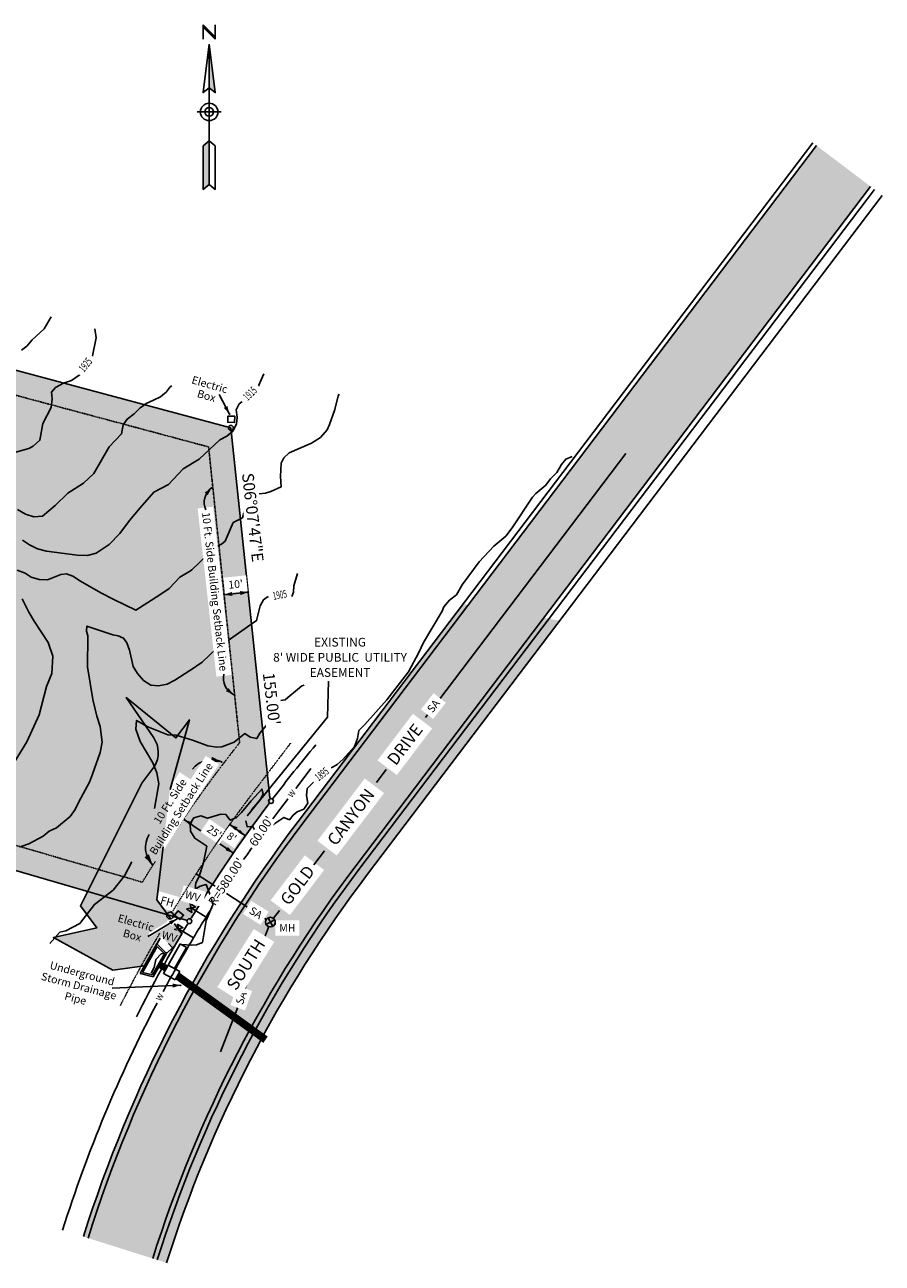
# Model space of a CAD drawing. Units: feet. Extents: x 964 to 1642, y 1005 to 1516.
# Drawn here: x 1288 to 1642, y 1005 to 1516 of the extents above; entities that cross this region are included whole.
import ezdxf

# ---------------------------------------------------------------- set-up
doc = ezdxf.new("R2010")
doc.units = ezdxf.units.FT
doc.header["$LTSCALE"] = 0.5
doc.header["$MEASUREMENT"] = 0
for name, pattern in [('DOT2', [0.125, 0, -0.125]), ('HIDDEN', [0.375, 0.25, -0.125]), ('HIDDEN2', [0.1875, 0.125, -0.0625])]:
    doc.linetypes.add(name, pattern=pattern)
for name, color, linetype in [('RIPRAP', 8, 'Continuous'), ('SD', 240, 'Continuous'), ('SD-30', 240, 'HIDDEN'), ('VE-INSERT', 7, 'Continuous'), ('VE-PL', 4, 'Continuous'), ('VE-PL_OUTLINE', 80, 'Continuous'), ('VE-PL_SETBACK', 8, 'HIDDEN2'), ('VE-PL_SETBACK_TEXT', 7, 'Continuous'), ('VE-PUBLIC UTILITY EASEMENT', 20, 'Continuous'), ('VE-PVMNT', 2, 'Continuous'), ('VE-PVMNT_HATCH', 253, 'Continuous'), ('VE-SDWLK_CONC', 7, 'Continuous'), ('VE-TEXT', 7, 'Continuous'), ('VG-CONTOURS', 254, 'HIDDEN'), ('VG-CONTOURS_ANNOT', 254, 'Continuous'), ('VU-ELEC_STRUC', 7, 'Continuous'), ('VX-BAR_SCALE', 7, 'Continuous'), ('VX-LEGEND', 7, 'Continuous'), ('VX-NORTH_ARROW', 7, 'Continuous')]:
    doc.layers.add(name, color=color, linetype=linetype)
for name, color, linetype, true_color in [('VE-CONC_SHADE', 7, 'Continuous', 0xd3bda6), ('VU-SANITARY_LINE', 7, 'Continuous', 0xff8a8a), ('VU-WATER_LINE', 7, 'Continuous', 0x5baeae)]:
    doc.layers.add(name, color=color, linetype=linetype, true_color=true_color)
doc.styles.add('10I', font='ARIAL_0.TTF', dxfattribs={"height": 5})
doc.styles.add('12B', font='ARIALBD_0.TTF', dxfattribs={"height": 6})
doc.styles.add('30B', font='ARIALBD_0.TTF', dxfattribs={"height": 15})
doc.styles.add('8I', font='ARIAL_0.TTF', dxfattribs={"height": 4})
doc.styles.add('8I-20 SCL', font='ARIAL_0.TTF', dxfattribs={"height": 1.6})
doc.styles.add('8I-30 SCL', font='ARIAL_0.TTF', dxfattribs={"height": 2.4})
doc.styles.add('8I-40 SCL', font='ARIAL_0.TTF', dxfattribs={"height": 3.2})
doc.dimstyles.new('20 SCALE', dxfattribs={"dimtxt": 1.6, "dimasz": 3, "dimexe": 2, "dimexo": 2, "dimgap": 0.6, "dimtad": 1, "dimdec": 1, "dimlfac": -1, "dimzin": 4, "dimdsep": 46, "dimtxsty": '8I-20 SCL', "dimcen": 0, "dimse1": 1, "dimse2": 1, "dimclrd": 256, "dimclre": 256, "dimclrt": 256, "dimaunit": 1, "dimadec": 3, "dimazin": 3, "dimtfac": 1, "dimtdec": 1, "dimtofl": 0, "dimtmove": 0, "dimatfit": 2, "dimfxl": 3, "dimfrac": 1, "dimtolj": 1, "dimtzin": 0, "dimarcsym": 1})

# ---------------------------------------------------------------- blocks, each defined once
blk = doc.blocks.new('A$C0EC368CD')
at = {"layer": 'VX-NORTH_ARROW'}
for p, q in [((2.500008434480606, 62.00000212772306), (2.500008434480606, 68.00000212772306)), ((2.500008434480606, 68.00000212772306), (7.500008434480606, 63.00000212772306)), ((2.500008434480606, 67.00000212772306), (2.500008434480606, 68.00000212772306)), ((7.500008434480606, 62.00000212772306), (2.500008434480606, 67.00000212772306)), ((7.500008434480606, 62.00000212772306), (7.500008434480606, 68.00000212772306)), ((7.500008434480606, 63.00000212772306), (7.500008434480606, 62.00000212772306)), ((5.000008434480606, 60.00000212772306), (5.000008434480606, 42.00000212772306)), ((5.000008434480606, 42.00000212772306), (5.000008434480606, 20.00000212772306)), ((8.434480605501449e-06, 32.00000212772306), (10.00000843448061, 32.00000212772306)), ((2.500008434480606, 18.00000212772306), (2.500008434480606, 2.127723064404563e-06)), ((5.000008434480606, 20.00000212772306), (5.000008434480606, 2.000002127723064)), ((7.500008434480606, 18.00000212772306), (7.500008434480606, 2.127723064404563e-06))]:
    blk.add_line(p, q, dxfattribs=at)
for points in [[(5.000008434480606, 60.00000212772306), (2.500008434480606, 40.00000212772306), (5.000008434480606, 42.00000212772306), (7.500008434480606, 40.00000212772306)], [(5.000008434480606, 20.00000212772306), (2.500008434480606, 18.00000212772306), (2.500008434480606, 2.127723064404563e-06), (5.000008434480606, 2.000002127723064), (7.500008434480606, 2.127723064404563e-06), (7.500008434480606, 18.00000212772306)]]:
    blk.add_lwpolyline(points, close=True, dxfattribs=at)
for radius in [3.6, 1.8]:
    blk.add_circle((5.000008434480606, 32.00000212772306), radius, dxfattribs=at)
for points in [[(2.500008434480606, 68.00000212772306), (7.500008434480606, 63.00000212772306), (2.500008434480606, 67.00000212772306), (7.500008434480606, 62.00000212772306)], [(5.000008434480606, 42.00000212772306), (7.500008434480606, 40.00000212772306), (5.000008434480606, 60.00000212772306)], [(2.500008434480606, 2.127723064404563e-06), (2.500008434480606, 18.00000212772306), (5.000008434480606, 2.000002127723064), (5.000008434480606, 20.00000212772306)]]:
    blk.add_solid(points, dxfattribs=at)
blk = doc.blocks.new('arrow1')
at = {"color": 0}
blk.add_point((0, 0), dxfattribs=at)
blk.add_solid([(-0.006956249999972172, 0.001742361111104053), (-0.006956249999972172, -0.001742361111104152), (0, 0)], dxfattribs=at)
blk = doc.blocks.new('A$C79D6252D')
at = {"layer": 'VX-NORTH_ARROW'}
blk.add_lwpolyline([(8.829247762121668, 0.113680677521188, 0.3504873086261321), (15.04338243347593, 7.162506568325625, -0.4040060977325497)], format="xyb", dxfattribs=at)
at = {"layer": 'VE-TEXT', "xscale": 480.0000000000003, "yscale": 480.0000000000003, "zscale": 480.0000000000003, "rotation": 201.2796574887595}
blk.add_blockref('arrow1', (8.829247762121668, 0.113680677521188), dxfattribs=at)
blk = doc.blocks.new('DOT')
at = {"color": 0, "linetype": 'Continuous'}
blk.add_lwpolyline([(1.121872988022583e-49, -1.649999996274073e-49), (4.392070331086161e-49, 4.489594894566425e-50), (3.406387788708885e-49, 4.207716133743646e-49), (-4.729948676612594e-50, 4.431796009621797e-49), (-1.884902662287583e-49, 8.115283448223473e-50)], close=True, dxfattribs=at)
for centre in [(-1.165491640633625e-49, 1.249999992156675e-49), (0, 0)]:
    blk.add_circle(centre, 3.105162944964151e-49, dxfattribs=at)
at = {"color": 0, "linetype": 'ByBlock'}
blk.add_point((0, 0), dxfattribs=at)

msp = doc.modelspace()

# ---------------------------------------------------------------- hatches: boundary and pattern name
at = {"layer": 'VE-CONC_SHADE'}
h = msp.add_hatch(color=256, dxfattribs=at)
h.dxf.hatch_style = 1
edge = h.paths.add_edge_path()
edge.add_line((1341.266361674883, 1006.788315521275), (1346.988094528738, 1004.982277551263))
edge.add_arc((1852.407829952535, 845.4489235337528), 529.9999999999411, 152.4939602849131, 162.4819444444457, ccw=False)
edge.add_arc((1852.4078299526, 845.4489235337185), 530.0000000000149, 142.850277777778, 152.4939602849131, ccw=False)
edge.add_line((1429.96594795079, 1165.515879545713), (1509.240852654764, 1270.147236546546))
edge.add_line((1509.240852654764, 1270.147236546546), (1502.662433742947, 1271.400100445064))
edge.add_line((1502.662433742947, 1271.400100445064), (1425.183587022467, 1169.139279047735))
edge.add_arc((1846.401591067406, 848.5534748777487), 529.3390829769888, 142.7255142644342, 162.6067079577884)
at = {"layer": 'VE-PL_OUTLINE', "true_color": 0x8dfb93}
h = msp.add_hatch(color=101, dxfattribs=at)
h.dxf.hatch_style = 1
edge = h.paths.add_edge_path()
edge.add_line((1390.112940214771, 1195.710875395901), (1373.554537081497, 1349.823883560935))
edge.add_line((1373.554537081497, 1349.823883560935), (999.7447456105837, 1449.999927605769))
edge.add_line((999.7447456105837, 1449.999927605769), (999.8581920058798, 1249.999959780983))
edge.add_line((999.8581920058798, 1249.999959780983), (1356.414585973665, 1146.099388238614))
edge.add_arc((1852.407829952534, 845.4489235337635), 579.9999999999353, 142.8502777777776, 148.7775000000005, ccw=False)

# ---------------------------------------------------------------- linework, layer by layer
at = {"layer": 'SD', "color": 8, "true_color": 0x7a7a7a}
for p, q in [((1347.373161659958, 1127.486726814171), (1344.810089138387, 1129.038131642908)), ((1352.45832785775, 1125.282156052344), (1347.659791703856, 1127.969915487226)), ((1352.458327857753, 1125.282156052344), (1350.503593723291, 1121.792311576787)), ((1336.095489790788, 1124.491590124918), (1341.480864241673, 1123.163680621693)), ((1337.11431440405, 1124.930438949429), (1341.148302788926, 1123.935750175043)), ((1350.503593723291, 1121.792311576787), (1345.705657273165, 1124.50968207462))]:
    msp.add_line(p, q, dxfattribs=at)
at = {"layer": 'SD-30', "color": 8, "linetype": 'HIDDEN', "true_color": 0x7a7a7a, "const_width": 2.5, "flags": 128}
msp.add_lwpolyline([(1346.761125790308, 1126.394041133347), (1344.192661090866, 1127.948673604834)], dxfattribs=at)
at = {"layer": 'VE-INSERT', "color": 1, "linetype": 'Continuous'}
for centre in [(1373.554537081497, 1349.823883560935), (1390.112940214896, 1195.710875394876), (1356.414585973665, 1146.099388238614)]:
    msp.add_circle(centre, 0.999719104515836, dxfattribs=at)
at = {"layer": 'VE-PL'}
for points in [[(1355.114499862672, 1146.478233471155), (1001.167135521997, 1249.618533499635)], [(1355.05856384404, 1146.494533232487), (1001.167135521997, 1249.618533499635)]]:
    msp.add_lwpolyline(points, dxfattribs=at)
at = {"layer": 'VE-PL', "color": 153}
msp.add_lwpolyline([(1355.706531857068, 1144.928172347861, 0.01886859758743706), (1334.541339224018, 1106.627593758773)], format="xyb", dxfattribs=at)
at = {"layer": 'VE-PL_SETBACK'}
msp.add_line((1336.945860253125, 1162.188497621974), (1024.856419777798, 1253.131394135602), dxfattribs=at)
msp.add_lwpolyline([(1377.146465591559, 1219.817238894048, 0.02905961435321701), (1336.945860253125, 1162.188497621974, 0.02573062557828959)], format="xyb", dxfattribs=at)
at = {"layer": 'VE-TEXT'}
msp.add_lwpolyline([(1380.68196751583, 1281.924562905967), (1370.736610456131, 1280.880593100322)], dxfattribs=at)
at = {"layer": 'VG-CONTOURS', "color": 8, "linetype": 'Continuous', "true_color": 0x7a7a7a, "flags": 128}
for points, elevation in [([(1299.297702551407, 1395.605873003145), (1296.416, 1390.745), (1291.509, 1386.227), (1289.381, 1383.577), (1287.164, 1381.9)], 1930), ([(1317.406186971802, 1390.753040428202), (1317.975, 1386.937), (1316.484, 1379.604), (1314.921, 1376.395), (1311.351, 1371.78), (1307.78, 1369.332), (1304.482, 1368.211), (1301.153, 1366.468), (1299.488, 1364.547), (1299.727, 1361.865), (1299.339, 1358.171), (1295.98, 1351.647), (1294.722, 1344.69), (1291.982, 1342.282), (1290.101, 1341.31), (1283.269, 1339.323)], 1925), ([(1387.072444175775, 1372.083411624092), (1383.936, 1365.017), (1377.008, 1359.666), (1375.733, 1357.303), (1376.103, 1354.293), (1375.839, 1351.374), (1374.38, 1348.493), (1371.837, 1346.427)], 1915), ([(1349.181191753638, 1367.203937371699), (1348.439, 1366.69), (1346.858, 1364.594), (1346.125450237938, 1363.990706043308), (1344.421, 1362.587), (1341.580607332915, 1361.248794382621), (1338.601, 1359.845), (1336.951789443649, 1358.685122841566), (1336.08, 1358.072), (1333.635, 1355.549), (1330.682, 1353.422), (1329.021, 1351.009), (1328.411, 1347.326), (1323.24, 1341.95), (1316.919, 1330.955), (1312.655, 1326.933), (1306.222, 1322.839), (1301.05, 1317.71), (1295.744, 1313.388), (1292.253, 1313.086), (1288.789, 1314.19), (1285.52, 1316.104)], 1920), ([(1371.837, 1346.427), (1369.023, 1344.875), (1360.493, 1336.866), (1353.825, 1332.829), (1347.828, 1326.477), (1341.766, 1323.24), (1336.039, 1316.737), (1331.736564101126, 1311.539114663443)], 1915), ([(1514.33802503106, 1337.977931446635), (1511.752, 1336.818), (1509.924, 1334.744), (1508.128, 1331.382), (1505.46, 1328.823), (1503.589, 1326.116), (1499.45, 1322.716), (1497.982, 1321.242), (1489.598, 1308.476), (1487.063, 1305.121), (1482.002, 1301.012), (1476.018, 1294.437), (1468.938, 1284.995), (1466.583, 1280.913), (1463.809, 1278.624), (1461.481, 1275.938), (1460.743, 1274.047), (1453.062, 1261.204), (1451.152, 1257.054), (1446.855, 1248.99), (1437.911, 1237.426), (1428.773, 1227.304), (1426.329, 1224.759), (1425.774, 1221.51), (1424.563, 1218.197), (1419.791, 1212.801), (1417.377, 1210.83), (1411.948, 1207.574), (1405.073, 1200.934), (1404.716, 1198.049), (1405.251, 1194.782), (1403.602, 1192.3), (1400.878, 1191.217), (1399.211, 1189.824), (1397.792, 1187.988), (1395.337, 1188.91), (1386.327, 1182.809), (1383.677, 1182.945), (1382.609, 1185.165), (1380.266, 1185.022), (1379.727117670906, 1187.480543022193)], 1895), ([(1383.3316346992, 1322.403756385775), (1382.984, 1322.374), (1381.15, 1321.238), (1379.945, 1318.98), (1378.296, 1312.665), (1374.511, 1310.709), (1371.147, 1303.083), (1369.666, 1301.726), (1368.105514165022, 1300.942709258614)], 1910), ([(1331.736564101126, 1311.539114663443), (1327.71, 1306.232), (1323.357, 1301.624), (1317.917, 1298.064), (1314.29, 1297.116), (1310.082, 1297.3), (1297.415, 1298.842), (1293.729, 1299.91), (1290.368, 1301.448), (1287.591, 1303.365)], 1915), ([(1363.037403581347, 1296.684962495503), (1360.689603391856, 1294.375158416241), (1357.449, 1291.187), (1356.802071136898, 1290.797925981321), (1352.509, 1288.216), (1348.062, 1283.407), (1344.236185001643, 1280.835924565803)], 1910), ([(1344.236185001643, 1280.835924565803), (1334.357, 1274.524), (1325.213, 1278.875), (1319.817, 1281.619), (1311.456, 1286.456), (1308.291, 1288.558), (1305.648, 1289.503), (1303.388, 1289.267), (1297.834, 1287.065), (1294.435, 1287.243), (1291.159, 1288.185), (1288.583, 1289.822), (1285.388, 1290.997)], 1910), ([(1392.011479583276, 1279.931907189887), (1398.646, 1280.107), (1399.419, 1282.022), (1399.462, 1284.588), (1401.002, 1289.696)], 1905), ([(1287.417, 1279.244), (1290.098, 1273.764), (1292.301, 1270.015), (1298.144, 1261.121), (1300.005, 1255.589), (1299.592, 1248.368), (1297.386, 1243.01), (1294.352, 1231.249), (1289.309, 1220.168), (1284.145, 1211.676)], 1910), ([(1392.011479583276, 1279.931907189887), (1388.661, 1280.047), (1387.063, 1278.806), (1385.578, 1276.372), (1384.174, 1270.198), (1371.972583568087, 1261.725231955474)], 1905), ([(1356.604557056313, 1249.565855825569), (1350.454, 1245.619), (1347.194, 1243.993), (1343.659, 1243.234), (1340.435, 1243.59), (1337.446, 1245.529), (1334.991, 1248.385), (1333.181, 1251.292), (1331.758, 1257.94), (1330.626, 1260.992), (1329.278, 1263), (1327.057, 1263.924), (1324.805, 1264.309), (1314.13, 1267.97), (1313.955, 1265.813), (1314.553, 1263.884), (1314.337, 1251.178), (1316.517, 1237.621), (1318.232, 1230.74), (1319.526, 1226.435), (1320.385, 1220.054), (1319.565, 1215.747), (1316.387, 1206.751), (1315.223, 1203.521), (1310.772, 1195.373), (1309.326, 1192.235), (1307.187, 1189.374), (1301.544, 1184.571), (1298.54, 1183.276), (1296.068, 1181.163), (1290.134, 1178.092), (1286.953, 1176.889)], 1905), ([(1367.630258160729, 1258.636254610617), (1361.73, 1253.024), (1356.851, 1249.724), (1356.604557056313, 1249.565855825569)], 1905), ([(1382.09142959486, 1192.129047496284), (1383.996, 1194.232), (1385.787, 1196.422), (1386.899, 1198.656), (1386.254, 1200.633), (1381.889, 1195.766), (1377.945, 1190.961), (1375.86, 1188.874), (1373.242, 1187.757), (1371.493, 1190.137), (1369.406, 1190.335), (1363.861, 1188.684), (1361.066, 1189.593), (1358.305, 1188.826), (1356.785, 1186.357), (1356.92, 1183.287), (1358.65, 1180.297), (1363.568, 1177.046), (1362.226, 1170.334), (1360.502, 1164.593), (1359.042, 1161.889), (1358.729, 1159.367), (1360.796, 1160.563), (1363.3, 1161.258), (1365.383, 1155.915), (1366.035, 1152.825), (1363.32, 1146.41), (1361.781, 1137.283), (1359.349, 1136.319), (1357.346, 1136.225), (1351.156, 1136.633), (1347.368, 1133.094), (1344.769, 1132.61), (1342.616, 1130.276), (1341.815, 1126.967), (1340.573090287342, 1124.675800246472)], 1895), ([(1332.662786965654, 1170.53926289353), (1329.596, 1164.811), (1324.91, 1158.877), (1317.246, 1153.006), (1311.142, 1145.059), (1305.358, 1142.116), (1302.901, 1141.482), (1298.87468264014, 1136.826720718655)], 1900)]:
    msp.add_lwpolyline(points, dxfattribs=dict(at, elevation=elevation))
at = {"layer": 'VU-ELEC_STRUC', "elevation": 1917.804, "flags": 128}
msp.add_lwpolyline([(1375.102754866327, 1354.616291514596), (1372.297261556105, 1354.669937633134), (1372.248745133174, 1352.132708485987), (1375.054238444415, 1352.079062366278), (1375.102754866327, 1354.616291514596)], dxfattribs=at)
at = {"layer": 'VU-ELEC_STRUC', "elevation": 1898.473}
msp.add_lwpolyline([(1350.311070089598, 1148.517363164702), (1351.777550215718, 1150.34800827673), (1353.984429910418, 1148.580136834518), (1352.517949784272, 1146.749491723998), (1350.311070089598, 1148.517363164702)], dxfattribs=at)
at = {"layer": 'VU-SANITARY_LINE'}
for points in [[(1459.342151430149, 1237.406270764438), (1536.522823521007, 1339.273544970042)], [(1387.27833134, 1138.987557709481), (1389.133997061767, 1143.820961731563)], [(1378.859798786201, 1117.060025919538), (1382.182700167517, 1125.715100329243)], [(1369.260614214557, 1092.057280665882), (1376.393732789606, 1110.636728249679)]]:
    msp.add_lwpolyline(points, dxfattribs=at)
at = {"layer": 'VU-WATER_LINE'}
msp.add_lwpolyline([(1351.90658996474, 1142.96246041068), (1358.139213854607, 1139.257594509562)], dxfattribs=at)
for points in [[(1348.954506699737, 1123.225364769592, 0.00309439009974293), (1345.554975577366, 1116.972742031649, 0.00309439009974293)], [(1343.194230522853, 1112.519158033599, 0.04435111232326536), (1304.075098124826, 1018.527562326339)]]:
    msp.add_lwpolyline(points, format="xyb", dxfattribs=at)
at = {"layer": 'VX-BAR_SCALE'}
msp.add_lwpolyline([(1413.383946495013, 1230.284814967735), (1413.878513609007, 1245.231049554626)], dxfattribs=at)
at = {"layer": 'VX-LEGEND', "color": 6}
for p, q in [((1346.666837052077, 1148.936606697132), (1347.106206862525, 1148.809373647471)), ((1348.989375723822, 1150.216073760993), (1348.858991772837, 1149.765823044041)), ((1349.829472977241, 1148.020768138912), (1350.268842787679, 1147.893535089254))]:
    msp.add_line(p, q, dxfattribs=at)
for points in [[(1355.255016720117, 1151.128309379841), (1357.475849757627, 1149.678834831949), (1356.704491268009, 1153.34914241735), (1358.925324305519, 1151.899667869458)], [(1350.07143617204, 1142.57678116587), (1352.292269209549, 1141.127306617978), (1351.520910719931, 1144.797614203379), (1353.741743757441, 1143.348139655488)]]:
    msp.add_lwpolyline(points, close=True, dxfattribs=at)
msp.add_circle((1348.467839919883, 1148.415070893192), 1.417575128498516, dxfattribs=at)

# ---------------------------------------------------------------- block references
at = {"layer": 'VE-TEXT', "xscale": 480.0000000000002, "yscale": 480.0000000000002, "zscale": 480.0000000000002, "rotation": 145.475193232719}
msp.add_blockref('arrow1', (1354.451151680334, 1188.002593929331), dxfattribs=at)
at = {"layer": 'VX-NORTH_ARROW'}
msp.add_blockref('A$C0EC368CD', (1359.581905579855, 1448.275478996065), dxfattribs=at)
at = {"layer": 'VX-NORTH_ARROW', "xscale": 1.33, "yscale": 1.33, "zscale": 1.33, "rotation": 145.4705688430858}
msp.add_blockref('A$C79D6252D', (1379.548788545436, 1205.321853156548), dxfattribs=at)

# ---------------------------------------------------------------- texts
at = {"layer": 'VE-PL_SETBACK_TEXT', "insert": (1312.597433290609, 1126.036647405999), "char_height": 3.2, "width": 67.6807858117327, "attachment_point": 2, "rotation": 345, "style": '8I-40 SCL'}
msp.add_mtext('Underground\\PStorm Drainage\\PPipe', dxfattribs=at)

# ---------------------------------------------------------------- next in the draw order: texts
at = {"layer": 'VG-CONTOURS_ANNOT', "color": 8, "linetype": 'Continuous', "true_color": 0x7a7a7a, "insert": (1410.064629044633, 1208.058853361756, 1935), "char_height": 3.2, "width": 7.681358151200742, "attachment_point": 2, "rotation": 38.16393050804562, "style": '8I', "bg_fill": 3, "box_fill_scale": 1.25, "bg_fill_color": 256, "bg_fill_transparency": 0}
msp.add_mtext('{\\W0.6;1895}', dxfattribs=at)

# ---------------------------------------------------------------- next in the draw order: hatches: boundary and pattern name
at = {"layer": 'VE-CONC_SHADE'}
h = msp.add_hatch(color=256, dxfattribs=at)
h.dxf.hatch_style = 1
edge = h.paths.add_edge_path()
edge.add_line((1312.657697405608, 1015.818505371324), (1314.564941690226, 1015.216492714654))
edge.add_arc((1852.407829952589, 845.4489235337247), 564.0000000000018, 142.8502777777778, 162.4819444444445, ccw=False)
edge.add_line((1402.865902690297, 1186.04847672384), (1471.288645092987, 1276.356556109685))
edge.add_line((1471.288645092987, 1276.356556109685), (1469.694524783545, 1277.564355943693))
edge.add_line((1469.694524783545, 1277.564355943693), (1401.271782380856, 1187.256276557848))
edge.add_arc((1852.407829952591, 845.4489235337244), 566.0000000000041, 142.8502777777779, 162.4819444444445)
at = {"layer": 'VE-PVMNT_HATCH', "true_color": 0x333333}
h = msp.add_hatch(color=250, dxfattribs=at)
h.dxf.hatch_style = 1
edge = h.paths.add_edge_path()
edge.add_line((1615.251464501345, 1466.366562537448), (1637.569148833516, 1449.457364861343))
edge.add_line((1637.569148833516, 1449.457364861343), (1425.183587022467, 1169.139279047735))
edge.add_arc((1852.407829952574, 845.448923533735), 535.999999999984, 142.8502777777777, 162.481944444445)
edge.add_line((1341.266361674883, 1006.788315521274), (1314.564941690226, 1015.216492714654))
edge.add_arc((1852.40782995259, 845.4489235337247), 564.0000000000025, 142.8502777777779, 162.4819444444445, ccw=False)
edge.add_line((1402.865902690297, 1186.04847672384), (1615.251464501345, 1466.366562537448))

# ---------------------------------------------------------------- next in the draw order: linework, layer by layer
at = {"layer": 'VG-CONTOURS', "color": 8, "linetype": 'Continuous', "true_color": 0x7a7a7a, "elevation": 1900, "flags": 128}
msp.add_lwpolyline([(1403.825083047019, 1243.593928823904), (1402.813, 1243.222), (1401.085312872121, 1241.795423340933), (1397.013890740649, 1238.433590235712), (1395.922, 1237.532), (1391.367, 1236.778), (1390.514, 1234.51), (1390.18, 1231.59), (1389.252, 1228.07), (1385.481, 1223.699), (1384.194, 1221.464), (1381.448, 1222.069), (1379.318, 1223.58), (1374.921, 1219.991), (1369.811, 1218.096), (1367.796, 1217.979), (1363.973, 1218.53), (1358.17, 1220.721), (1350.962, 1222.834), (1347.526, 1223.095), (1339.232878847598, 1226.377883014389), (1334.612878847598, 1228.973883014389), (1334.348878847598, 1225.343883014389), (1336.047, 1220.248), (1341.292, 1211.408), (1342.981, 1207.339), (1343.793, 1202.844), (1341.945, 1192.649)], dxfattribs=at)
at = {"layer": 'VU-WATER_LINE'}
msp.add_lwpolyline([(1406.568736601833, 1209.15061828341), (1400.00538022729, 1200.487941405867)], dxfattribs=at)

# ---------------------------------------------------------------- next in the draw order: texts
at = {"layer": 'VE-PL_SETBACK_TEXT', "color": 7, "true_color": 0xffffff, "insert": (1400.967711972732, 1160.92916518885), "char_height": 5, "attachment_point": 5, "rotation": 52.83344614081674, "style": '30B', "bg_fill": 2}
msp.add_mtext('\\A1;GOLD', dxfattribs=at)
at = {"layer": 'VE-TEXT', "linetype": 'Continuous', "char_height": 4.8, "width": 28.86792360163711, "attachment_point": 2, "style": '12B', "bg_fill": 3, "box_fill_scale": 1.25, "bg_fill_color": 256, "bg_fill_transparency": 0}
for s, insert, rotation in [('{\\C7;S06%%D07\'47"E}', (1384.968927326065, 1313.101515267165), 276.6307082134022), ("{\\C7;155.00'}", (1392.724331465609, 1238.189425252629), 276.63070821340216)]:
    msp.add_mtext(s, dxfattribs=dict(at, insert=insert, rotation=rotation))
at = {"layer": 'VG-CONTOURS_ANNOT', "color": 8, "linetype": 'Continuous', "true_color": 0x7a7a7a, "insert": (1312.226612015062, 1376.834110965483, 1935), "char_height": 3.2, "width": 7.68135815120074, "attachment_point": 2, "rotation": 50.84622421468336, "style": '8I', "bg_fill": 3, "box_fill_scale": 1.25, "bg_fill_color": 256, "bg_fill_transparency": 0}
msp.add_mtext('{\\W0.6;1925}', dxfattribs=at)

# ---------------------------------------------------------------- next in the draw order: linework, layer by layer
at = {"layer": 'VE-PL'}
for points in [[(1001.098226621297, 1449.63721272659), (1373.554537081497, 1349.823883560935)], [(1373.554537081497, 1349.823883560935), (1389.597036792059, 1196.995337286026)]]:
    msp.add_lwpolyline(points, dxfattribs=at)
msp.add_lwpolyline([(1389.284063591576, 1194.614181014519, 0.02463035549021256), (1357.191273877169, 1147.376998725244)], format="xyb", dxfattribs=at)
at = {"layer": 'VE-PL_SETBACK'}
for p, q in [((1024.754423843131, 1432.944808201057), (1364.326755320704, 1341.943947306596)), ((1364.326755320704, 1341.943947306596), (1377.146465591559, 1219.817238894048))]:
    msp.add_line(p, q, dxfattribs=at)
at = {"layer": 'VU-SANITARY_LINE'}
for points in [[(1388.173513615739, 1146.776150647071), (1386.625956929888, 1147.780645464748)], [(1391.058091747156, 1147.281232420504), (1393.538725262104, 1150.555308269097)]]:
    msp.add_lwpolyline(points, dxfattribs=at)

# ---------------------------------------------------------------- next in the draw order: texts
at = {"layer": 'VE-PL_SETBACK_TEXT', "color": 7, "true_color": 0xffffff, "insert": (1423.011115991873, 1189.114726586898), "char_height": 5, "attachment_point": 5, "rotation": 52.83344614081673, "style": '30B', "bg_fill": 2}
msp.add_mtext('\\A1;CANYON', dxfattribs=at)
at = {"layer": 'VE-TEXT', "color": 7, "insert": (1418.593123134419, 1263.096285187353), "char_height": 3.6, "width": 56.83604257144446, "attachment_point": 2, "line_spacing_factor": 1.042208048337443, "style": '10I'}
msp.add_mtext("EXISTING\\P8' WIDE PUBLIC  UTILITY EASEMENT", dxfattribs=at)

# ---------------------------------------------------------------- next in the draw order: linework, layer by layer
at = {"layer": 'VE-PL', "color": 153}
msp.add_lwpolyline([(1408.587670316056, 1218.843709116255, 0.01223597513871545), (1390.851907195617, 1196.684072925123, 0.01223597513871545)], format="xyb", dxfattribs=at)
at = {"layer": 'VU-SANITARY_LINE'}
msp.add_lwpolyline([(1407.812484220368, 1169.394596375249), (1412.151617417671, 1175.121621798194)], dxfattribs=at)

# ---------------------------------------------------------------- next in the draw order: texts
at = {"layer": 'VE-PL_SETBACK_TEXT', "color": 7, "true_color": 0xffffff, "insert": (1445.340242779862, 1219.087372751147), "char_height": 5, "attachment_point": 5, "rotation": 52.833446140816754, "style": '30B', "bg_fill": 2}
msp.add_mtext('\\A1;DRIVE', dxfattribs=at)

# ---------------------------------------------------------------- next in the draw order: linework, layer by layer
at = {"layer": 'VE-PVMNT'}
for points in [[(1613.657344191905, 1467.574362371455), (1401.271782380856, 1187.256276557848, 0.08586943084577914), (1312.657697405608, 1015.818505371324, -0.7373682809089812)], [(1314.564941690226, 1015.216492714654, -0.08586943084577865), (1402.865902690297, 1186.04847672384), (1615.251464501345, 1466.366562537448)], [(1637.569148833516, 1449.457364861343), (1425.183587022467, 1169.139279047735, 0.08586943084577936), (1341.266361674883, 1006.788315521275, -0.7373682809089812)], [(1343.173605959501, 1006.186302864605, -0.08586943084578076), (1426.777707331908, 1167.931479213728), (1639.163269142957, 1448.249565027336)]]:
    msp.add_lwpolyline(points, format="xyb", dxfattribs=at)
at = {"layer": 'VE-SDWLK_CONC'}
msp.add_lwpolyline([(1346.988094528738, 1004.982277551265, -0.08586943084578072), (1429.96594795079, 1165.515879545713), (1642.351509761838, 1445.833965359321)], format="xyb", dxfattribs=at)
at = {"layer": 'VU-SANITARY_LINE'}
for points in [[(1453.856646688276, 1230.166201449692), (1455.141323059566, 1231.861787619576)], [(1433.582869518473, 1203.407760998326), (1437.627653944187, 1208.746288806321)]]:
    msp.add_lwpolyline(points, dxfattribs=at)

# ---------------------------------------------------------------- next in the draw order: texts
at = {"layer": 'VE-PL_SETBACK_TEXT', "insert": (1375.480051991385, 1285.226289166947), "char_height": 3.2, "attachment_point": 5, "rotation": 5.992425152542795, "style": '8I-30 SCL', "bg_fill": 2}
msp.add_mtext("\\A1;10'", dxfattribs=at)
at = {"layer": 'VE-PL_SETBACK_TEXT', "color": 7, "true_color": 0xffffff, "insert": (1396.847583016533, 1143.285036013801), "char_height": 3.2, "attachment_point": 5, "style": '8I-40 SCL', "bg_fill": 2}
msp.add_mtext('\\A1;MH', dxfattribs=at)
at = {"layer": 'VE-TEXT', "linetype": 'Continuous', "char_height": 3.6, "attachment_point": 2, "rotation": 56.544854497682856, "style": '12B', "bg_fill": 3, "box_fill_scale": 1.25, "bg_fill_color": 256, "bg_fill_transparency": 0}
for s, insert, width in [("{\\C7;60.00'}", (1384.579044440314, 1184.241423919129), 13.59861937244202), ("{\\C7;R=580.00'}", (1370.097027919156, 1163.406118744125), 16.39561800818554)]:
    msp.add_mtext(s, dxfattribs=dict(at, insert=insert, width=width))
at = {"layer": 'VG-CONTOURS_ANNOT', "color": 8, "linetype": 'Continuous', "true_color": 0x7a7a7a, "char_height": 3.2, "attachment_point": 2, "style": '8I', "bg_fill": 3, "box_fill_scale": 1.25, "bg_fill_color": 256, "bg_fill_transparency": 0}
for s, insert, width, rotation in [('{\\W0.6;1915}', (1380.308179886153, 1365.121349842508), 7.681358151200742, 44.323604157846106), ('{\\W0.6;1905}', (1393.411411693966, 1282.431636577723, 1935), 7.68135815120074, 10.692725859091912)]:
    msp.add_mtext(s, dxfattribs=dict(at, insert=insert, width=width, rotation=rotation))
at = {"layer": 'VU-SANITARY_LINE', "char_height": 3.2, "attachment_point": 5, "style": '8I-30 SCL', "bg_fill": 2}
for insert, rotation in [((1457.106730087063, 1234.899642346272), 51.85685024500181), ((1377.813504741923, 1114.334771159172), 69.96711983992081)]:
    msp.add_mtext('\\A1;SA', dxfattribs=dict(at, insert=insert, rotation=rotation))
at = {"layer": 'VU-WATER_LINE', "insert": (1344.263179406094, 1114.686218830336), "char_height": 2.399999999999999, "attachment_point": 5, "rotation": 60.68444047572164, "style": '8I-30 SCL', "bg_fill": 2}
msp.add_mtext('\\A1;W', dxfattribs=at)

# ---------------------------------------------------------------- next in the draw order: linework, layer by layer
at = {"layer": 'SD', "color": 8, "true_color": 0x7a7a7a}
for p, q in [((1387.110310052907, 1096.118529708999), (1350.868952742401, 1122.444597804338)), ((1388.46357610427, 1098.220593217503), (1352.092968838615, 1124.629869824739))]:
    msp.add_line(p, q, dxfattribs=at)
at = {"layer": 'SD-30', "color": 8, "linetype": 'HIDDEN', "true_color": 0x7a7a7a, "const_width": 2.5, "flags": 128}
msp.add_lwpolyline([(1387.837590789889, 1097.136955489204), (1351.480960790522, 1123.537233814566)], dxfattribs=at)
at = {"layer": 'VE-TEXT'}
msp.add_lwpolyline([(1354.451151680334, 1188.002593929331), (1374.556919393031, 1174.171461972224)], dxfattribs=at)
at = {"layer": 'VG-CONTOURS', "color": 8, "linetype": 'Continuous', "true_color": 0x7a7a7a, "elevation": 1910, "flags": 128}
msp.add_lwpolyline([(1418.24559483057, 1363.729422551941), (1417.836, 1363.086), (1416.383, 1357.37), (1414.287, 1351.263), (1413.269, 1349.031), (1410.499, 1345.838), (1406.845, 1343.542), (1397.576, 1339.537), (1395.35, 1337.391), (1394.32, 1335.24), (1393.955, 1329.729), (1394.251, 1325.43), (1390.067, 1323.53), (1387.844, 1322.79), (1385.165430683849, 1322.560723284872)], dxfattribs=at)
at = {"layer": 'VU-ELEC_STRUC'}
msp.add_lwpolyline([(1352.841657544743, 1119.64297152939), (1324.601730462556, 1118.441622673231)], dxfattribs=at)
at = {"layer": 'VU-SANITARY_LINE'}
for points in [[(1367.003442259197, 1160.517312545645), (1359.196725641009, 1165.584530087813)], [(1381.214260296469, 1151.293293029009), (1371.732152761205, 1157.447980587088)]]:
    msp.add_lwpolyline(points, dxfattribs=at)
at = {"layer": 'VU-SANITARY_LINE', "color": 7, "true_color": 0xffffff}
for points in [[(1388.099351369542, 1144.722794541935), (1391.601910987903, 1146.65232524273)], [(1388.885865828325, 1147.438839701513), (1390.815396529121, 1143.936280083152)]]:
    msp.add_lwpolyline(points, dxfattribs=at)
msp.add_circle((1389.850631178723, 1145.687559892332), 1.999438208940615, dxfattribs=at)
at = {"layer": 'VU-WATER_LINE'}
for points in [[(1397.295090093796, 1196.910752185743), (1394.098240988373, 1192.691375810881, 0.002390059618238966), (1390.799521313906, 1188.294033453257)], [(1382.169883967792, 1176.358690926592, 0.002561681546994429), (1378.803895026017, 1171.523014534635)], [(1365.715389230889, 1151.644070693761, 0.002002748305138135), (1363.278108363477, 1147.735402652722, 0.004310384869222124), (1358.139213854607, 1139.257594509562, 0.00803389919119843), (1348.954506699737, 1123.225364769592, 0.00803389919119843)]]:
    msp.add_lwpolyline(points, format="xyb", dxfattribs=at)

# ---------------------------------------------------------------- next in the draw order: block references
at = {"layer": 'VE-TEXT'}
for p, xscale, yscale, zscale, rotation in [((1370.736610456131, 1280.880593100322), 480.0000000000002, 480.0000000000002, 480.0000000000002, 185.9924251525437), ((1380.681967515831, 1281.924562905967), 480.0000000000002, 480.0000000000002, 480.0000000000002, 5.992425152543935), ((1379.533726212595, 1181.293893907686), 480.0000000000002, 480.0000000000002, 480.0000000000002, 325.4751932327191), ((1352.841657544744, 1119.642971529391), 480.0000000000001, 480.0000000000001, 480.0000000000001, 2.803754780732873)]:
    msp.add_blockref('arrow1', p, dxfattribs=dict(at, xscale=xscale, yscale=yscale, zscale=zscale, rotation=rotation))

# ---------------------------------------------------------------- next in the draw order: texts
at = {"layer": 'VE-PL_SETBACK_TEXT', "insert": (1364.144174335302, 1365.384084712434), "char_height": 3.2, "attachment_point": 5, "rotation": 343.84999999999997, "line_spacing_factor": 0.9, "style": '8I-40 SCL', "bg_fill": 2}
msp.add_mtext('\\A1;Electric\\PBox', dxfattribs=at)

# ---------------------------------------------------------------- next in the draw order: linework, layer by layer
at = {"layer": 'VU-ELEC_STRUC'}
msp.add_lwpolyline([(1372.967491243643, 1355.500621624039), (1368.673560443513, 1363.527646323819)], dxfattribs=at)

# ---------------------------------------------------------------- next in the draw order: block references
at = {"layer": 'VE-TEXT', "xscale": 480.0000000000002, "yscale": 480.0000000000002, "zscale": 480.0000000000002, "rotation": 298.5116699720653}
msp.add_blockref('arrow1', (1372.967491243643, 1355.500621624039), dxfattribs=at)

# ---------------------------------------------------------------- next in the draw order: texts
at = {"layer": 'VE-PL_SETBACK_TEXT', "char_height": 3.2, "attachment_point": 5, "style": '8I-40 SCL', "bg_fill": 2}
for s, insert, rotation in [('\\A1;10 Ft. Side Building Setback Line', (1366.869423707143, 1282.162332897248), 276.3592465676817), ("\\A1;25'", (1366.653232809997, 1182.977099731291), 325.47519323271786), ('\\A1;FH', (1347.289254835425, 1154.144926132373), 343.84999999999997)]:
    msp.add_mtext(s, dxfattribs=dict(at, insert=insert, rotation=rotation))
at = {"layer": 'VU-SANITARY_LINE', "insert": (1383.846592429112, 1149.531240171752), "char_height": 3.2, "attachment_point": 5, "rotation": 328.0393838010676, "style": '8I-30 SCL', "bg_fill": 2}
msp.add_mtext('\\A1;SA', dxfattribs=at)
at = {"layer": 'VU-WATER_LINE', "insert": (1398.71473810453, 1198.725129022615), "char_height": 2.399999999999999, "attachment_point": 5, "rotation": 49.30112590328871, "style": '8I-30 SCL', "bg_fill": 2}
msp.add_mtext('\\A1;W', dxfattribs=at)

# ---------------------------------------------------------------- next in the draw order: linework, layer by layer
at = {"layer": 'VE-PUBLIC UTILITY EASEMENT', "color": 12, "linetype": 'DOT2', "ltscale": 0.5, "true_color": 0xd90d0d}
msp.add_line((1383.736458977008, 1200.54207473193), (1398.184985691317, 1219.612030885471), dxfattribs=at)
at = {"layer": 'VE-TEXT'}
msp.add_lwpolyline([(1373.103486328632, 1186.053307215454), (1379.533726212595, 1181.293893907686)], dxfattribs=at)

# ---------------------------------------------------------------- next in the draw order: block references
at = {"layer": 'VE-TEXT', "xscale": 480.0000000000002, "yscale": 480.0000000000002, "zscale": 480.0000000000002}
for p, rotation in [((1373.103486328632, 1186.053307215454), 145.475193232719), ((1374.556919393031, 1174.171461972224), 325.4751932327191)]:
    msp.add_blockref('arrow1', p, dxfattribs=dict(at, rotation=rotation))
at = {"layer": 'VX-NORTH_ARROW', "rotation": 206.4540058953748}
msp.add_blockref('A$C79D6252D', (1373.440640069369, 1329.042665225822), dxfattribs=at)
at = {"layer": 'VX-NORTH_ARROW', "xscale": -1, "rotation": 344.0329833761461}
msp.add_blockref('A$C79D6252D', (1383.11840167892, 1237.126248115705), dxfattribs=at)

# ---------------------------------------------------------------- next in the draw order: texts
at = {"layer": 'VE-PL_SETBACK_TEXT', "char_height": 3.2, "attachment_point": 5, "rotation": 343.84999999999997, "style": '8I-40 SCL', "bg_fill": 2}
for s, insert in [('\\A1;WV', (1357.784170510155, 1156.425309348282)), ('\\A1;Electric\\PBox', (1333.587945811355, 1142.836698172597))]:
    msp.add_mtext(s, dxfattribs=dict(at, insert=insert))

# ---------------------------------------------------------------- next in the draw order: leaders
at = {"layer": 'VX-BAR_SCALE'}
msp.add_leader([(1380.423037179315, 1189.753588600751), (1413.383946495013, 1230.284814967735)], dimstyle='20 SCALE', override={"dimscale": 40, "dimasz": 0.075, "dimgap": 0.6, "dimtad": 0, "dimldrblk": 'Dot'}, dxfattribs=at)

# ---------------------------------------------------------------- next in the draw order: linework, layer by layer
at = {"layer": 'SD', "color": 8, "true_color": 0x7a7a7a}
msp.add_line((1341.148302788926, 1123.935750175043), (1346.071221051648, 1132.622289268379), dxfattribs=at)
at = {"layer": 'VE-PUBLIC UTILITY EASEMENT', "color": 12, "linetype": 'DOT2', "ltscale": 0.5, "true_color": 0xd90d0d}
msp.add_arc((1852.407829952588, 845.4489235337269), 588, 142.8502777777817, 148.7762161526115, dxfattribs=at)
at = {"layer": 'VU-WATER_LINE'}
msp.add_lwpolyline([(1357.145248728252, 1151.52556396216), (1363.278108363477, 1147.735402652722)], dxfattribs=at)

# ---------------------------------------------------------------- next in the draw order: texts
at = {"layer": 'VE-PL_SETBACK_TEXT', "insert": (1348.190466775903, 1139.679295617198), "char_height": 3.2, "attachment_point": 5, "rotation": 343.84999999999997, "style": '8I-40 SCL', "bg_fill": 2}
msp.add_mtext('\\A1;WV', dxfattribs=at)

# ---------------------------------------------------------------- next in the draw order: linework, layer by layer
at = {"layer": 'SD', "color": 8, "true_color": 0x7a7a7a}
for p, q in [((1342.998246219744, 1136.671571803168), (1336.095489790788, 1124.491590124918)), ((1337.11431440405, 1124.930438949429), (1343.145219227768, 1135.5720315422)), ((1342.998246219744, 1136.671571803168), (1346.904457940061, 1132.733666587975)), ((1343.145219227768, 1135.5720315422), (1346.071221051648, 1132.622289268379)), ((1345.705657273165, 1124.50968207462), (1352.547226743781, 1136.724137739065)), ((1352.547226743781, 1136.724137739065), (1355.187632644294, 1135.228711284185)), ((1341.480864241673, 1123.163680621693), (1346.904457940061, 1132.733666587975)), ((1350.295055758428, 1126.493849537336), (1355.187632644294, 1135.228711284185))]:
    msp.add_line(p, q, dxfattribs=at)
at = {"layer": 'VE-PUBLIC UTILITY EASEMENT', "color": 12, "linetype": 'DOT2', "ltscale": 0.5, "true_color": 0xd90d0d}
msp.add_arc((1852.407829952588, 845.4489235337269), 588, 149.8147104172892, 153.1177391780389, dxfattribs=at)

# ---------------------------------------------------------------- next in the draw order: texts
at = {"layer": 'VE-PL_SETBACK_TEXT', "insert": (1373.879119364804, 1180.821200882456), "char_height": 3.2, "attachment_point": 5, "rotation": 325.47519323271786, "style": '8I-40 SCL', "bg_fill": 2}
msp.add_mtext("\\A1;8'", dxfattribs=at)

# ---------------------------------------------------------------- next in the draw order: texts
at = {"layer": 'VE-PL_SETBACK_TEXT', "insert": (1352.990215083386, 1192.550821787798), "char_height": 3.2, "attachment_point": 5, "rotation": 57.25761708965143, "style": '8I-40 SCL', "bg_fill": 2}
msp.add_mtext('\\A1;Building Setback Line', dxfattribs=at)

# ---------------------------------------------------------------- next in the draw order: linework, layer by layer
at = {"layer": 'RIPRAP', "color": 8, "true_color": 0x7a7a7a, "flags": 128}
msp.add_lwpolyline([(1345.582120350361, 1176.750222709927), (1343.024289499922, 1154.941921129447), (1353.307330540958, 1140.912443256654), (1349.760651870376, 1134.837614338997), (1347.758092099729, 1136.81448536663)], dxfattribs=at)

# ---------------------------------------------------------------- next in the draw order: texts
at = {"layer": 'VE-PL_SETBACK_TEXT', "insert": (1348.450532086769, 1195.616861343571), "char_height": 3.2, "attachment_point": 5, "rotation": 57.25761708965143, "style": '8I-40 SCL', "bg_fill": 2}
msp.add_mtext('\\A1;10 Ft. Side', dxfattribs=at)

# ---------------------------------------------------------------- next in the draw order: hatches: boundary and pattern name
at = {"layer": 'RIPRAP', "true_color": 0x7a7a7a}
h = msp.add_hatch(dxfattribs=at)
h.set_pattern_fill('GRAVEL', color=8, scale=8)
h.set_pattern_definition([(228.012787504, (5.76, 8), (-64.0000000000005, -72.00000000000003), [1.076288, -106.5527043765896]), (184.969740728, (5.04, 7.2), (95.9999999999998, 8.00000000000028), [1.846944, -182.84739808984]), (132.510447078, (3.2, 7.04), (80.00000000000094, -87.99999999999892), [1.302304, -128.9282607687976]), (267.273689006, (0.08, 5.04), (8.000000000000194, 160.0000000000001), [1.681904, -166.508464333032]), (292.833654178, (0, 3.36), (-39.99999999999991, 96.00000000000023), [1.64924, -163.2749850247064]), (357.273689006, (0.64, 1.84), (-160.0000000000001, 8.000000000000204), [1.681904, -166.508464333032]), (37.6942404667, (2.32, 1.76), (-104, -79.99999999999979), [2.224232, -220.198788391328]), (72.2553283749, (4.08, 3.12), (56.00000000000022, 176), [2.099904, -207.8905719745071]), (121.429565615, (4.72, 5.12), (-64.00000000000016, 103.9999999999999), [1.6876, -167.072584877832]), (175.236358309, (3.84, 6.56), (87.99999999999987, -8.000000000000304), [1.926656, -94.4061006303384]), (222.397437798, (1.92, 6.72), (-95.9999999999997, -87.99999999999977), [2.491584, -246.6670000383592]), (138.814074834, (8, 4.96), (-56.00000000000026, 48), [0.8504079999999998, -84.19075850187758]), (171.46923439, (7.36, 5.52), (104, -15.99999999999996), [1.617896, -160.172091329256]), (225, (5.76, 5.76), (-8.881784197001252e-16, -7.999999999999464), [1.131368, -10.1823404989848]), (203.198590514, (5.2, 6.72), (39.99999999999991, 15.9999999999998), [0.609264, -60.3169208469112]), (291.801409486, (4.64, 6.48), (-7.999999999997471, 24.00000000000082), [0.861624, -42.219694457076]), (30.96375653209999, (4.96, 5.68), (24.00000000000042, 15.99999999999984), [1.399432, -45.24818315876239]), (161.565051177, (6.16, 6.4), (16.00000000000009, -7.999999999999813), [1.011928, -24.2862932813472]), (16.389540334, (0, 6.48), (79.99999999999973, 24.00000000000035), [1.4176, -140.3427611733552]), (70.3461759419, (1.36, 6.88), (-32.00000000000976, -88.00000000002717), [1.189288, -117.739261978552]), (293.198590514, (6.16, 8), (-15.99999999999976, 39.99999999999993), [1.21852, -59.7076648469112]), (343.610459666, (6.64, 6.88), (-79.99999999999973, 24.00000000000035), [1.4176, -140.342761173352]), (339.44395478, (0, 1.52), (-40.00000000000029, 16.0000000000002), [1.36704, -66.98498996253998]), (294.775140569, (1.28, 1.04), (-40.00000000000004, 88.00000000000001), [1.145424, -113.397144506208]), (66.8014094864, (6.24, 0), (15.99999999999985, 39.99999999999976), [1.21852, -59.7076648469112]), (17.3540246363, (6.72, 1.12), (-103.9999999999998, -31.9999999999997), [1.341048, -132.76338891392]), (69.44395478040002, (2.32, 0), (-16.00000000000006, -39.99999999999964), [0.6835199999999999, -67.66850996253999]), (101.309932474, (5.76, 0), (-7.99999999999971, 32.0000000000001), [0.40792, -40.3842361087424]), (165.963756532, (5.68, 0.4), (23.99999999999967, -8.00000000000001), [1.64924, -31.3356050049416]), (186.009005957, (4.08, 0.8), (80.00000000000037, 7.999999999999865), [1.5284, -151.3113853963424]), (303.690067526, (4.96, 4.96), (-7.999999999999898, 15.99999999999989), [1.153776, -27.690634203712]), (353.157226587, (5.6, 4), (136.0000000000001, -16.00000000000042), [2.014352, -199.4205009922264]), (60.9453959009, (7.6, 3.76), (-31.9999999999998, -55.99999999999982), [0.8236479999999999, -81.541393127896]), (90, (8, 4.48), (-7.999999999999999, 8), [0.48, -7.52]), (120.256437164, (3.92, 1.04), (32.00000000000007, -56.00000000000006), [1.111392, -110.0281599155984]), (48.01278750420001, (3.36, 2), (64, 71.9999999999998), [2.152576, -105.4764163765896]), (0, (4.8, 3.6), (8, 8), [2.08, -5.92]), (325.3048464690001, (6.88, 3.6), (80.00000000000111, -55.9999999999986), [1.264912, -125.226194406736]), (254.054604099, (7.92, 2.88), (-8.000000000000302, -32.00000000000004), [1.164816, -57.076063114244]), (207.645975364, (7.6, 1.76), (-151.9999999999996, -80.00000000000038), [1.89652, -187.7557934580752]), (175.42607874, (5.92, 0.88), (-103.9999999999996, 8.00000000000001), [2.006392, -198.6325872637512])])
edge = h.paths.add_edge_path()
edge.add_line((1341.683459646026, 1221.829281937923), (1330.359851507833, 1238.394834787031))
edge.add_line((1330.359851507833, 1238.394834787031), (1350.82616528344, 1221.741859802977))
edge.add_line((1350.82616528344, 1221.741859802977), (1356.448767088053, 1229.248827118872))
edge.add_line((1356.448767088053, 1229.248827118872), (1348.225961284984, 1199.291854195529))
edge.add_line((1348.225961284984, 1199.291854195529), (1343.024289499922, 1154.941921129447))
edge.add_line((1343.024289499922, 1154.941921129447), (1353.307330540958, 1140.912443256654))
edge.add_line((1353.307330540958, 1140.912443256654), (1349.760651870376, 1134.837614338997))
edge.add_line((1349.760651870376, 1134.837614338997), (1344.757788227212, 1139.776301481493))
edge.add_line((1344.757788227212, 1139.776301481493), (1337.855031798257, 1127.596319803243))
edge.add_line((1337.855031798257, 1127.596319803243), (1324.826005212093, 1125.839920657632))
edge.add_line((1324.826005212093, 1125.839920657632), (1300.320790759587, 1139.330280561652))
edge.add_line((1300.320790759587, 1139.330280561652), (1318.175302839348, 1143.296661401845))
edge.add_line((1318.175302839348, 1143.296661401845), (1311.416588384918, 1152.395001735634))
edge.add_line((1311.416588384918, 1152.395001735634), (1336.825344890761, 1203.046736683701))
edge.add_line((1336.825344890761, 1203.046736683701), (1341.77478909459, 1209.669962106947))
edge.add_line((1341.77478909459, 1209.669962106947), (1342.026000202145, 1210.023369035557))
edge.add_arc((1332.564832825672, 1215.656785422815), 11.01131546718559, 329.2293702798944, 394.0944935884166)
h.paths.add_polyline_path([(1323.965556507396, 1139.389337927583), (1339.579455427623, 1134.867852997398), (1342.897153939799, 1146.324754881794), (1327.283255019572, 1150.846239811979)], flags=24)
h.paths.add_polyline_path([(1343.023073206848, 1137.690809825238), (1351.476845255506, 1135.242759974492), (1353.311061177902, 1141.57679900202), (1344.857289129244, 1144.024848852767)], flags=24)
h.paths.add_polyline_path([(1344.882580450016, 1183.929795137966), (1357.440629176546, 1203.459174463437), (1351.894116537432, 1207.025768917028), (1339.336067810903, 1187.496389591557)], flags=24)
h.paths.add_polyline_path([(1343.311839378381, 1172.180527263089), (1367.431509913588, 1209.689714028096), (1361.884997274475, 1213.256308481687), (1337.765326739268, 1175.747121716679)], flags=9)

# ---------------------------------------------------------------- next in the draw order: linework, layer by layer
at = {"layer": 'RIPRAP', "color": 8, "true_color": 0x7a7a7a, "flags": 128}
msp.add_lwpolyline([(1344.377184217335, 1139.104721958923), (1337.855031798257, 1127.596319803243), (1324.826005212093, 1125.839920657632), (1300.320790759587, 1139.330280561652), (1318.175302839348, 1143.296661401845), (1311.416588384918, 1152.395001735634), (1336.825344890761, 1203.046736683701), (1341.77478909459, 1209.669962106947), (1342.026000202145, 1210.023369035557, 0.2908350204833088), (1341.683459646026, 1221.829281937923), (1330.359851507833, 1238.394834787031), (1350.82616528344, 1221.741859802977), (1356.448767088053, 1229.248827118872), (1348.536218622876, 1200.422170403049)], format="xyb", dxfattribs=at)

# ---------------------------------------------------------------- next in the draw order: block references
at = {"layer": 'VX-NORTH_ARROW', "xscale": -1.33, "yscale": 1.33, "zscale": 1.33, "rotation": 325.0321785221687}
msp.add_blockref('A$C79D6252D', (1350.774903380219, 1162.538476063489), dxfattribs=at)

# ---------------------------------------------------------------- next in the draw order: texts
at = {"layer": 'VE-PL_SETBACK_TEXT', "color": 7, "true_color": 0xffffff, "insert": (1379.703982598412, 1128.190101421501), "char_height": 4.999999999999999, "attachment_point": 5, "rotation": 57.861289564497554, "style": '30B', "bg_fill": 2}
msp.add_mtext('\\A1;SOUTH', dxfattribs=at)

# ---------------------------------------------------------------- next in the draw order: wipeouts: each hides what was drawn before it
msp.add_wipeout([(1339.584696076211, 1141.222984498192), (1346.8301628498612, 1145.4957293054176), (1347.360794223855, 1146.3869429409915), (1349.7838472533494, 1147.0056014858628), (1350.5266817847569, 1145.4501096256763), (1349.217876569137, 1144.0890574313744), (1348.333557333156, 1144.6016633787394), (1340.1823335228491, 1139.520425622437)]).dxf.layer = 'VE-TEXT'

# ---------------------------------------------------------------- next in the draw order: linework, layer by layer
at = {"layer": 'VU-ELEC_STRUC'}
msp.add_lwpolyline([(1351.323410181816, 1147.098609393996), (1339.254785443494, 1139.744530451264)], dxfattribs=at)

# ---------------------------------------------------------------- next in the draw order: block references
at = {"layer": 'VE-TEXT', "xscale": 480.0000000000002, "yscale": 480.0000000000002, "zscale": 480.0000000000002, "rotation": 31.72407262577314}
msp.add_blockref('arrow1', (1351.323410181816, 1147.098609393996), dxfattribs=at)

doc.saveas('drawing.dxf')
